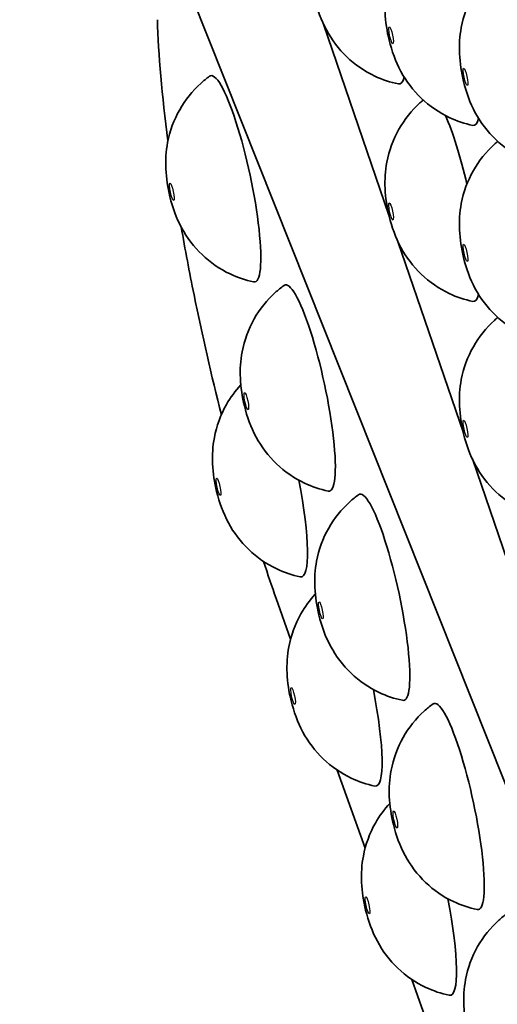
# Model space of a CAD drawing. Units: millimetres. Extents: x 21 to 1239, y 21 to 870.
# Drawn here: x 597 to 600, y 730 to 735 of the extents above; entities that cross this region are included whole.
import ezdxf

# ---------------------------------------------------------------- set-up
doc = ezdxf.new("R2010")
doc.units = ezdxf.units.MM
doc.header["$LTSCALE"] = 3
for name, color, linetype, lineweight in [('Dimension (ISO)', 7, 'Continuous', 18), ('Visible (ISO)', 7, 'Continuous', 35), ('Visible Narrow (ISO)', 7, 'Continuous', 25)]:
    doc.layers.add(name, color=color, linetype=linetype, lineweight=lineweight)
doc.styles.add('Note Text (ISO)', font='arial.ttf')
doc.dimstyles.new('ISO FOR MARKETING', dxfattribs={"dimscale": 3, "dimtxt": 2.5, "dimasz": 2.5, "dimexe": 3.175, "dimexo": 2, "dimgap": 0.762, "dimtad": 1, "dimrnd": 1e-08, "dimdsep": 46, "dimtxsty": 'Note Text (ISO)', "dimcen": 0.09, "dimdle": 10, "dimclrd": 256, "dimclre": 256, "dimclrt": 256, "dimazin": 2, "dimtfac": 1.402080059051514, "dimtmove": 0, "dimatfit": 3, "dimfxl": 0, "dimtolj": 1, "dimtzin": 0, "dimlwd": -1, "dimlwe": -1, "dimarcsym": 0})

# ---------------------------------------------------------------- blocks, each defined once
blk = doc.blocks.new('*D8')
at = {"layer": 'Defpoints', "color": 0, "transparency": 16777216}
for p in [(576.5983624888921, 785.7069609974398), (576.5983624888921, 752.4338667745953), (626.2983624889109, 715.6687901174645)]:
    blk.add_point(p, dxfattribs=at)
at = {"layer": 'Dimension (ISO)', "transparency": 16777216}
for p, q in [((576.5983624888921, 758.4338667745953), (576.5983624888921, 795.2319609974397)), ((626.2983624889109, 721.6687901174645), (626.2983624889109, 795.2319609974397)), ((584.0983624888921, 785.7069609974398), (618.7983624889109, 785.7069609974398)), ((626.2983624889109, 785.7069609974398), (678.3209084240458, 785.7069609974398))]:
    blk.add_line(p, q, dxfattribs=at)
for points in [[(584.0983624888921, 786.9569609974398), (584.0983624888921, 784.4569609974398), (576.5983624888921, 785.7069609974398)], [(618.7983624889109, 786.9569609974398), (618.7983624889109, 784.4569609974398), (626.2983624889109, 785.7069609974398)]]:
    blk.add_solid(points, dxfattribs=at)
at = {"layer": 'Dimension (ISO)', "transparency": 16777216, "insert": (636.084362488911, 795.8016063349615), "char_height": 7.5, "attachment_point": 1, "style": 'Note Text (ISO)'}
blk.add_mtext('\\A1;49.7 mm\\P1.96 in', dxfattribs=at)
blk = doc.blocks.new('*D10')
at = {"layer": 'Defpoints', "color": 0, "transparency": 16777216}
for p in [(626.298362488901, 820.2932425129218), (572.7983624888922, 747.3286108862695), (626.298362488901, 720.854272665819)]:
    blk.add_point(p, dxfattribs=at)
at = {"layer": 'Dimension (ISO)', "transparency": 16777216}
for p, q in [((572.7983624888922, 753.3286108862695), (572.7983624888922, 829.8182425129218)), ((626.298362488901, 726.854272665819), (626.298362488901, 829.8182425129218)), ((580.2983624888922, 820.2932425129218), (618.798362488901, 820.2932425129218)), ((626.298362488901, 820.2932425129218), (678.0190666760305, 820.2932425129218))]:
    blk.add_line(p, q, dxfattribs=at)
for points in [[(580.2983624888922, 821.5432425129218), (580.2983624888922, 819.0432425129218), (572.7983624888922, 820.2932425129218)], [(618.798362488901, 821.5432425129218), (618.798362488901, 819.0432425129218), (626.298362488901, 820.2932425129218)]]:
    blk.add_solid(points, dxfattribs=at)
at = {"layer": 'Dimension (ISO)', "transparency": 16777216, "insert": (636.084362488901, 830.3264963084764), "char_height": 7.5, "attachment_point": 1, "style": 'Note Text (ISO)'}
blk.add_mtext('\\A1;53.5 mm\\P2.11 in', dxfattribs=at)

msp = doc.modelspace()

# ---------------------------------------------------------------- linework, layer by layer
at = {"layer": 'Visible (ISO)'}
for p, q in [((600.6128318165339, 728.7561577377229), (597.8762021859386, 735.6309918903155)), ((598.679915249605, 735.0501408049432), (598.9902807448756, 734.1434490301523)), ((599.0328822723928, 734.0189942979673), (599.3432477676635, 733.1123025231764)), ((599.3858492951808, 732.9878477909913), (599.6962147904513, 732.0811560162006)), ((598.5241013766696, 732.1341500318658), (598.4559685026362, 732.3255277244554)), ((598.8773511192848, 731.1419106525028), (598.7455528668607, 731.5121173374903)), ((599.2306008618999, 730.1496712731399), (599.0988026094759, 730.5198779581274))]:
    msp.add_line(p, q, dxfattribs=at)
for centre, major_axis, ratio, start_param, end_param in [((598.2501196806056, 734.3166838092301), (-0.1048406609977494, 0.4888848901342346), 0.1667442155871223, 3.067719062102835, 6.357058898666175), ((598.936711260804, 735.2549638949492), (0.1048406609977703, -0.4888848901342322), 0.1667442155871152, 6.209311715692374, 6.618832740982456), ((599.289678283592, 734.2238173879733), (0.1048406609977513, -0.4888848901342314), 0.1667442155870681, 1.673373213058941, 2.466028911546941), ((599.2896782835923, 735.0587697559318), (0.1048406609978106, -0.4888848901342714), 0.1667442155871301, 6.20931171569176, 6.618832740981453), ((598.6033694232208, 733.3244444298671), (-0.1048406609977491, 0.4888848901342284), 0.1667442155871278, 3.067719062102825, 6.35705889866616), ((599.2896782835919, 734.2238173879733), (0.1048406609978822, -0.4888848901342555), 0.1667442155871523, 6.209311715692394, 6.618832740982109), ((598.4716197822096, 732.917991678431), (0.1048406609977443, -0.4888848901342384), 0.1667442155871135, 6.209311715692691, 7.754780992329843), ((598.956619165836, 732.3322050505042), (-0.1048406609977538, 0.4888848901342346), 0.1667442155871217, 3.067719062102784, 6.357058898666125), ((598.8248695248249, 731.9257522990681), (0.1048406609977456, -0.4888848901342335), 0.1667442155871239, 6.209311715692668, 7.754780992329836), ((599.309868908451, 731.3399656711412), (-0.1048406609977516, 0.4888848901342305), 0.1667442155871242, 3.067719062102799, 6.357058898666137), ((599.1781192674399, 730.9335129197051), (0.1048406609977506, -0.488884890134243), 0.1667442155871239, 6.209311715692635, 7.754780992329602)]:
    msp.add_ellipse(centre, major_axis=major_axis, ratio=ratio, start_param=start_param, end_param=end_param, dxfattribs=at)
for points, knots in [([(599.0352493727356, 734.7661221435076), (598.9967695846102, 734.7741820432273), (598.9589891909761, 734.7868848333964), (598.8748990447496, 734.826682478702), (598.8295237701885, 734.8579479826534), (598.7521770890169, 734.9319569747529), (598.7192086335012, 734.9755880860017), (598.6688837180507, 735.0686477034548), (598.6509618618172, 735.1184825739167), (598.6279174389707, 735.2131154209691), (598.62102704457, 735.2576008625979), (598.617155933139, 735.3430836630488), (598.6197972840293, 735.3853832503725), (598.6378468266131, 735.480900450106), (598.6573142680645, 735.5343977689844), (598.7109182115202, 735.6290159389783), (598.7450976669206, 735.6717194465066), (598.7897651931552, 735.7121463315477), (598.7949851124565, 735.7166776248931), (598.8002968633482, 735.7211000206017)], [0, 0, 0, 0, 0.01179600632130699, 0.01179600632130699, 0.0279159258404574, 0.0279159258404574, 0.04393611210076163, 0.04393611210076163, 0.05983530436591286, 0.05983530436591286, 0.07319668112800924, 0.07319668112800924, 0.08579855651624801, 0.08579855651624801, 0.1024326124976088, 0.1024326124976088, 0.1184367568951963, 0.1184367568951963, 0.1205091921296348, 0.1205091921296348, 0.1205091921296348, 0.1205091921296348]), ([(599.388216395524, 734.5699280044902), (599.3497366073984, 734.5779879042099), (599.3119562137645, 734.5906906943788), (599.2278660675377, 734.6304883396846), (599.1824907929766, 734.661753843636), (599.1051441118051, 734.7357628357355), (599.0721756562893, 734.7793939469843), (599.0218507408389, 734.8724535644374), (599.0039288846054, 734.9222884348993), (598.9808844617589, 735.0169212819517), (598.9739940673583, 735.0614067235804), (598.9701229559273, 735.1468895240313), (598.9727643068176, 735.189189111355), (598.9908138494013, 735.2847063110885), (599.0102812908527, 735.3382036299669), (599.0638852343084, 735.4328217999608), (599.0980646897088, 735.4755253074891), (599.1427322159434, 735.5159521925302), (599.1479521352447, 735.5204834858757), (599.1532638861365, 735.5249058815843)], [0, 0, 0, 0, 0.01179600632130054, 0.01179600632130054, 0.02791592584046487, 0.02791592584046487, 0.0439361121007586, 0.0439361121007586, 0.05983530436591187, 0.05983530436591187, 0.07319668112800119, 0.07319668112800119, 0.08579855651623633, 0.08579855651623633, 0.1024326124976014, 0.1024326124976014, 0.118436756895195, 0.118436756895195, 0.1205091921296345, 0.1205091921296345, 0.1205091921296345, 0.1205091921296345]), ([(599.7411834183122, 734.3737338654727), (599.7027036301866, 734.3817937651925), (599.6649232365526, 734.3944965553615), (599.5808330903258, 734.4342942006672), (599.5354578157647, 734.4655597046187), (599.4581111345931, 734.5395686967183), (599.4251426790775, 734.583199807967), (599.3748177636269, 734.6762594254202), (599.3568959073936, 734.7260942958824), (599.3338514845472, 734.8207271429346), (599.3269610901465, 734.8652125845632), (599.3230899787155, 734.9506953850139), (599.3257313296059, 734.9929949723378), (599.3437808721897, 735.0885121720712), (599.3632483136411, 735.1420094909497), (599.4168522570967, 735.2366276609437), (599.4510317124971, 735.2793311684718), (599.4956992387317, 735.3197580535129), (599.500919158033, 735.3242893468583), (599.5062309089247, 735.3287117425668)], [0, 0, 0, 0, 0.011796006321315, 0.011796006321315, 0.02791592584048511, 0.02791592584048511, 0.04393611210079897, 0.04393611210079897, 0.05983530436596107, 0.05983530436596107, 0.07319668112801947, 0.07319668112801947, 0.0857985565162566, 0.0857985565162566, 0.1024326124976178, 0.1024326124976178, 0.1184367568952109, 0.1184367568952109, 0.1205091921296353, 0.1205091921296353, 0.1205091921296353, 0.1205091921296353]), ([(598.3486577925372, 733.8278420577884), (598.3101780044118, 733.8359019575082), (598.2723976107777, 733.8486047476771), (598.188307464551, 733.8884023929829), (598.14293218999, 733.9196678969342), (598.0655855088183, 733.993676889034), (598.0326170533027, 734.0373080002827), (597.9822921378523, 734.1303676177356), (597.9643702816188, 734.1802024881977), (597.9413258587724, 734.2748353352499), (597.9344354643717, 734.3193207768786), (597.9305643529406, 734.4048035773295), (597.933205703831, 734.4471031646533), (597.9512552464148, 734.5426203643867), (597.9707226878662, 734.5961176832652), (598.0243266313217, 734.6907358532592), (598.0585060867222, 734.7334393607873), (598.111265814234, 734.7811901905002), (598.125136958688, 734.792460186188), (598.1395483581177, 734.8029450559884)], [0, 0, 0, 0, 0.01179600632131164, 0.01179600632131164, 0.02791592584047141, 0.02791592584047141, 0.04393611210076849, 0.04393611210076849, 0.05983530436591816, 0.05983530436591816, 0.07319668112800216, 0.07319668112800216, 0.08579855651623568, 0.08579855651623568, 0.1024326124976008, 0.1024326124976008, 0.1184367568951922, 0.1184367568951922, 0.1237840392751087, 0.1237840392751087, 0.1237840392751087, 0.1237840392751087]), ([(599.3882163955236, 733.7349756365317), (599.3497366073982, 733.7430355362515), (599.3119562137641, 733.7557383264204), (599.2278660675375, 733.795535971726), (599.1824907929764, 733.8268014756774), (599.1051441118049, 733.900810467777), (599.0721756562892, 733.9444415790256), (599.0218507408387, 734.0375011964786), (599.0039288846051, 734.0873360669407), (598.9808844617586, 734.181968913993), (598.9739940673579, 734.2264543556219), (598.970122955927, 734.3119371560728), (598.9727643068172, 734.3542367433965), (598.9908138494011, 734.44975394313), (599.0102812908524, 734.5032512620083), (599.063885234308, 734.5978694320024), (599.0980646897084, 734.6405729395304), (599.142732215943, 734.6809998245717), (599.1479521352444, 734.6855311179172), (599.1532638861362, 734.6899535136258)], [0, 0, 0, 0, 0.01179600632130488, 0.01179600632130488, 0.0279159258404497, 0.0279159258404497, 0.04393611210074688, 0.04393611210074688, 0.05983530436590476, 0.05983530436590476, 0.07319668112800493, 0.07319668112800493, 0.08579855651623647, 0.08579855651623647, 0.1024326124975974, 0.1024326124975974, 0.1184367568951852, 0.1184367568951852, 0.1205091921296343, 0.1205091921296343, 0.1205091921296343, 0.1205091921296343]), ([(599.7411834183118, 733.5387814975143), (599.7027036301863, 733.546841397234), (599.6649232365523, 733.5595441874029), (599.5808330903257, 733.5993418327087), (599.5354578157646, 733.63060733666), (599.458111134593, 733.7046163287596), (599.4251426790775, 733.7482474400083), (599.3748177636268, 733.8413070574612), (599.3568959073933, 733.8911419279234), (599.3338514845469, 733.9857747749757), (599.3269610901461, 734.0302602166045), (599.3230899787152, 734.1157430170554), (599.3257313296056, 734.158042604379), (599.3437808721893, 734.2535598041127), (599.3632483136406, 734.3070571229911), (599.4168522570963, 734.401675292985), (599.4510317124967, 734.4443788005132), (599.4956992387314, 734.4848056855542), (599.5009191580326, 734.4893369788997), (599.5062309089244, 734.4937593746083)], [0, 0, 0, 0, 0.01179600632130026, 0.01179600632130026, 0.02791592584046421, 0.02791592584046421, 0.04393611210075628, 0.04393611210075628, 0.05983530436590592, 0.05983530436590592, 0.07319668112800959, 0.07319668112800959, 0.08579855651623942, 0.08579855651623942, 0.1024326124976068, 0.1024326124976068, 0.1184367568951968, 0.1184367568951968, 0.1205091921296332, 0.1205091921296332, 0.1205091921296332, 0.1205091921296332]), ([(598.1956014595983, 733.1975905643205), (598.148737630395, 733.3831099231174), (598.1050649064404, 733.5744776827989), (598.0440924563617, 733.874523428333), (598.0237663445027, 733.9820582840126), (598.0053413189061, 734.0877808179356)], [-0.2081237334094368, -0.2081237334094368, -0.2081237334094368, -0.2081237334094368, -0.1493570244680613, -0.1493570244680613, -0.1161881399627926, -0.1161881399627926, -0.1161881399627926, -0.1161881399627926]), ([(598.7019075351524, 732.8356026784254), (598.6634277470268, 732.8436625781452), (598.6256473533928, 732.8563653683142), (598.5415572071661, 732.8961630136199), (598.496181932605, 732.9274285175713), (598.4188352514334, 733.001437509671), (598.3858667959178, 733.0450686209198), (598.3355418804673, 733.1381282383729), (598.3176200242339, 733.1879631088349), (598.2945756013875, 733.2825959558872), (598.2876852069868, 733.3270813975157), (598.2838140955558, 733.4125641979666), (598.2864554464462, 733.4548637852903), (598.30450498903, 733.5503809850238), (598.3239724304813, 733.6038783039022), (598.3775763739369, 733.6984964738962), (598.4117558293374, 733.7411999814244), (598.4645155568492, 733.7889508111372), (598.4783867013031, 733.800220806825), (598.4927981007329, 733.8107056766254)], [0, 0, 0, 0, 0.01179600632131318, 0.01179600632131318, 0.02791592584047854, 0.02791592584047854, 0.04393611210078552, 0.04393611210078552, 0.05983530436593913, 0.05983530436593913, 0.07319668112799968, 0.07319668112799968, 0.08579855651623318, 0.08579855651623318, 0.1024326124975983, 0.1024326124975983, 0.1184367568951878, 0.1184367568951878, 0.1237840392751078, 0.1237840392751078, 0.1237840392751078, 0.1237840392751078]), ([(599.7411834183115, 732.7038291295557), (599.7027036301861, 732.7118890292754), (599.664923236552, 732.7245918194444), (599.5808330903254, 732.7643894647501), (599.5354578157644, 732.7956549687013), (599.4581111345927, 732.869663960801), (599.4251426790771, 732.9132950720497), (599.3748177636265, 733.0063546895027), (599.3568959073931, 733.0561895599647), (599.3338514845466, 733.1508224070171), (599.3269610901459, 733.1953078486458), (599.3230899787148, 733.2807906490968), (599.3257313296053, 733.3230902364205), (599.343780872189, 733.418607436154), (599.3632483136404, 733.4721047550325), (599.4168522570959, 733.5667229250264), (599.4510317124964, 733.6094264325546), (599.495699238731, 733.6498533175958), (599.5009191580324, 733.6543846109413), (599.5062309089241, 733.6588070066499)], [0, 0, 0, 0, 0.01179600632130461, 0.01179600632130461, 0.02791592584045017, 0.02791592584045017, 0.04393611210074682, 0.04393611210074682, 0.05983530436590653, 0.05983530436590653, 0.07319668112800665, 0.07319668112800665, 0.08579855651624008, 0.08579855651624008, 0.1024326124976074, 0.1024326124976074, 0.1184367568951999, 0.1184367568951999, 0.1205091921296355, 0.1205091921296355, 0.1205091921296355, 0.1205091921296355]), ([(598.5701578941413, 732.4291499269893), (598.5316781060158, 732.437209826709), (598.4938977123816, 732.4499126168781), (598.409807566155, 732.4897102621837), (598.3644322915941, 732.5209757661352), (598.2870856104225, 732.5949847582347), (598.2541171549069, 732.6386158694835), (598.2037922394563, 732.7316754869365), (598.185870383223, 732.7815103573985), (598.1628259603764, 732.8761432044508), (598.1559355659758, 732.9206286460795), (598.1520644545446, 733.0061114465304), (598.1547058054351, 733.0484110338542), (598.1727553480189, 733.1439282335876), (598.1922227894702, 733.197425552466), (598.2385480643902, 733.2791958935053), (598.2616607318192, 733.3108330833967), (598.2879878016599, 733.3392834256608)], [0, 0, 0, 0, 0.01179600632131741, 0.01179600632131741, 0.02791592584046162, 0.02791592584046162, 0.04393611210075438, 0.04393611210075438, 0.05983530436590176, 0.05983530436590176, 0.07319668112800201, 0.07319668112800201, 0.08579855651622832, 0.08579855651622832, 0.1024326124975886, 0.1024326124975886, 0.114004944106062, 0.114004944106062, 0.114004944106062, 0.114004944106062]), ([(599.0551572777675, 731.8433632990624), (599.016677489642, 731.8514231987822), (598.9788970960079, 731.8641259889512), (598.8948069497812, 731.9039236342569), (598.8494316752203, 731.9351891382083), (598.7720849940488, 732.0091981303078), (598.739116538533, 732.0528292415565), (598.6887916230826, 732.1458888590096), (598.6708697668491, 732.1957237294716), (598.6478253440026, 732.290356576524), (598.640934949602, 732.3348420181527), (598.637063838171, 732.4203248186035), (598.6397051890613, 732.4626244059273), (598.657754731645, 732.5581416056608), (598.6772221730963, 732.6116389245392), (598.730826116552, 732.7062570945332), (598.7650055719523, 732.7489606020613), (598.8177652994642, 732.7967114317742), (598.8316364439181, 732.8079814274621), (598.8460478433481, 732.8184662972624)], [0, 0, 0, 0, 0.01179600632131375, 0.01179600632131375, 0.02791592584045046, 0.02791592584045046, 0.04393611210076211, 0.04393611210076211, 0.0598353043659146, 0.0598353043659146, 0.0731966811279986, 0.0731966811279986, 0.0857985565162303, 0.0857985565162303, 0.1024326124975887, 0.1024326124975887, 0.1184367568951757, 0.1184367568951757, 0.1237840392751089, 0.1237840392751089, 0.1237840392751089, 0.1237840392751089]), ([(598.9234076367565, 731.4369105476263), (598.8849278486309, 731.4449704473461), (598.8471474549967, 731.4576732375151), (598.7630573087702, 731.4974708828208), (598.7176820342092, 731.5287363867722), (598.6403353530376, 731.6027453788719), (598.607366897522, 731.6463764901205), (598.5570419820714, 731.7394361075736), (598.539120125838, 731.7892709780356), (598.5160757029914, 731.8839038250879), (598.5091853085909, 731.9283892667167), (598.5053141971598, 732.0138720671675), (598.5079555480502, 732.0561716544912), (598.5260050906339, 732.1516888542249), (598.5454725320853, 732.2051861731032), (598.5917978070054, 732.2869565141423), (598.6149104744344, 732.3185937040338), (598.641237544275, 732.3470440462979)], [0, 0, 0, 0, 0.01179600632131671, 0.01179600632131671, 0.02791592584045973, 0.02791592584045973, 0.04393611210076392, 0.04393611210076392, 0.05983530436592285, 0.05983530436592285, 0.07319668112800498, 0.07319668112800498, 0.08579855651623491, 0.08579855651623491, 0.1024326124976, 0.1024326124976, 0.1140049441060609, 0.1140049441060609, 0.1140049441060609, 0.1140049441060609]), ([(599.4084070203826, 730.8511239196994), (599.3699272322572, 730.8591838194193), (599.3321468386231, 730.8718866095882), (599.2480566923964, 730.911684254894), (599.2026814178354, 730.9429497588453), (599.1253347366637, 731.016958750945), (599.0923662811482, 731.0605898621938), (599.0420413656976, 731.1536494796468), (599.0241195094642, 731.2034843501087), (599.0010750866178, 731.2981171971611), (598.9941846922171, 731.3426026387898), (598.990313580786, 731.4280854392406), (598.9929549316764, 731.4703850265644), (599.0110044742602, 731.5659022262978), (599.0304719157115, 731.6193995451763), (599.0840758591671, 731.7140177151703), (599.1182553145676, 731.7567212226985), (599.1710150420795, 731.8044720524111), (599.1848861865333, 731.8157420480991), (599.1992975859632, 731.8262269178995)], [0, 0, 0, 0, 0.0117960063213094, 0.0117960063213094, 0.02791592584046532, 0.02791592584046532, 0.04393611210077131, 0.04393611210077131, 0.05983530436591883, 0.05983530436591883, 0.07319668112800275, 0.07319668112800275, 0.08579855651623446, 0.08579855651623446, 0.1024326124976014, 0.1024326124976014, 0.1184367568951908, 0.1184367568951908, 0.1237840392751092, 0.1237840392751092, 0.1237840392751092, 0.1237840392751092]), ([(599.2766573793715, 730.4446711682633), (599.2381775912461, 730.4527310679831), (599.200397197612, 730.4654338581521), (599.1163070513853, 730.5052315034579), (599.0709317768244, 730.5364970074093), (598.9935850956529, 730.6105059995087), (598.9606166401371, 730.6541371107575), (598.9102917246865, 730.7471967282104), (598.8923698684532, 730.7970315986724), (598.8693254456066, 730.8916644457248), (598.862435051206, 730.9361498873536), (598.858563939775, 731.0216326878045), (598.8612052906653, 731.0639322751282), (598.8792548332491, 731.1594494748617), (598.8987222747004, 731.2129467937402), (598.9450475496205, 731.2947171347793), (598.9681602170494, 731.3263543246708), (598.9944872868901, 731.3548046669349)], [0, 0, 0, 0, 0.01179600632131375, 0.01179600632131375, 0.02791592584044871, 0.02791592584044871, 0.04393611210074076, 0.04393611210074076, 0.05983530436589478, 0.05983530436589478, 0.0731966811279969, 0.0731966811279969, 0.08579855651622863, 0.08579855651622863, 0.1024326124975969, 0.1024326124975969, 0.1140049441060584, 0.1140049441060584, 0.1140049441060584, 0.1140049441060584]), ([(599.7616567629977, 729.8588845403365), (599.7231769748723, 729.8669444400563), (599.6853965812383, 729.8796472302253), (599.6013064350116, 729.919444875531), (599.5559311604504, 729.9507103794824), (599.4785844792788, 730.024719371582), (599.4456160237633, 730.0683504828307), (599.3952911083127, 730.1614101002839), (599.3773692520792, 730.211244970746), (599.3543248292328, 730.3058778177981), (599.3474344348322, 730.3503632594269), (599.3435633234012, 730.4358460598777), (599.3462046742915, 730.4781456472014), (599.3642542168752, 730.5736628469349), (599.3837216583266, 730.6271601658133), (599.4373256017822, 730.7217783358074), (599.4715050571826, 730.7644818433355), (599.5242647846945, 730.8122326730482), (599.5381359291484, 730.8235026687362), (599.5525473285784, 730.8339875385365)], [0, 0, 0, 0, 0.01179600632130363, 0.01179600632130363, 0.02791592584047549, 0.02791592584047549, 0.04393611210077624, 0.04393611210077624, 0.0598353043659284, 0.0598353043659284, 0.07319668112800157, 0.07319668112800157, 0.0857985565162315, 0.0857985565162315, 0.102432612497598, 0.102432612497598, 0.1184367568951885, 0.1184367568951885, 0.1237840392751079, 0.1237840392751079, 0.1237840392751079, 0.1237840392751079])]:
    msp.add_open_spline(points, degree=3, knots=knots, dxfattribs=at)
for points in [[(597.9425877220823, 734.4963945188003), (597.9143676512518, 734.7116434974271), (597.8972346520678, 734.9065015351154), (597.8922998135345, 735.0710533662677)], [(598.4559685026362, 732.3255277244554), (598.4358093455032, 732.3821525627753), (598.4156715778427, 732.4411037260553), (598.3956418880867, 732.5021237186423)]]:
    msp.add_open_spline(points, degree=3, dxfattribs=at)
at = {"layer": 'Visible Narrow (ISO)'}
for centre, major_axis, ratio in [((599.0004539280626, 734.9967460091925), (-0.008752608011460517, 0.04081448710212805), 0.1667442155871237), ((599.3534209508507, 734.800551870175), (-0.008752608011461662, 0.04081448710213337), 0.1667442155871237), ((597.9608953250759, 734.2546600624908), (-0.00875260801147179, 0.04081448710217719), 0.1667442155871238), ((599.0004539280623, 734.161793641234), (-0.008752608011460517, 0.04081448710212805), 0.1667442155871237), ((599.3534209508505, 733.9655995022166), (-0.008752608011461662, 0.04081448710213337), 0.1667442155871237), ((598.314145067691, 733.2624206831277), (-0.008752608011471824, 0.04081448710217735), 0.1667442155871237), ((599.3534209508501, 733.130647134258), (-0.008752608011461662, 0.04081448710213337), 0.1667442155871237), ((598.1823954266799, 732.8559679316917), (-0.008752608011470903, 0.04081448710217305), 0.1667442155871237), ((598.6673948103063, 732.2701813037648), (-0.008752608011471824, 0.04081448710217735), 0.1667442155871237), ((598.5356451692951, 731.8637285523288), (-0.00875260801147179, 0.04081448710217719), 0.1667442155871238), ((599.0206445529213, 731.2779419244018), (-0.008752608011471824, 0.04081448710217735), 0.1667442155871237), ((598.8888949119103, 730.8714891729657), (-0.008752608011471853, 0.04081448710217747), 0.1667442155871237)]:
    msp.add_ellipse(centre, major_axis=major_axis, ratio=ratio, dxfattribs=at)

# ---------------------------------------------------------------- dimensions: what is measured, and where the dimension line sits
at = {"layer": 'Dimension (ISO)'}
dim = msp.add_linear_dim(base=(626.298362488901, 820.2932425129218), p1=(572.7983624888922, 747.3286108862695), p2=(626.298362488901, 720.854272665819), text='<> mm\\X2.11 in', dimstyle='ISO FOR MARKETING', override={"dimgap": 0.762, "dimdec": 2, "dimpost": '', "dimtol": 0, "dimlim": 0, "dimtp": 0, "dimtm": -0, "dimtdec": 2, "dimtofl": 0, "dimatfit": 2, "dimtvp": -0.25}, dxfattribs=at)
dim.commit()
dim.dimension.update_dxf_attribs({"geometry": '*D10', "text_midpoint": (655.9087145824658, 820.2932425129218), "dimtype": 160})
dim = msp.add_linear_dim(base=(576.5983624888921, 785.7069609974398), p1=(626.2983624889109, 715.6687901174645), p2=(576.5983624888921, 752.4338667745953), angle=180, text='<> mm\\X1.96 in', dimstyle='ISO FOR MARKETING', override={"dimgap": 0.762, "dimdec": 2, "dimpost": '', "dimtol": 0, "dimlim": 0, "dimtp": 0, "dimtm": -0, "dimtdec": 2, "dimtofl": 0, "dimatfit": 2, "dimtvp": -0.25}, dxfattribs=at)
dim.commit()
dim.dimension.update_dxf_attribs({"geometry": '*D8', "text_midpoint": (656.0596354564784, 785.7069609974398), "dimtype": 160})

doc.saveas('drawing.dxf')
